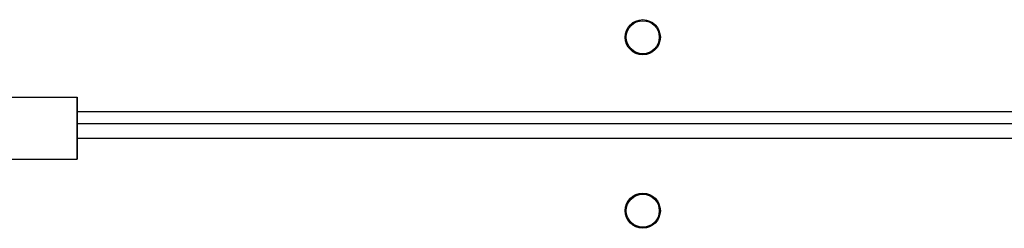
# Model space of a CAD drawing. Units: millimetres. Extents: x -4748 to 4839, y -3372 to 7419.
# Drawn here: x 1716 to 1954, y 4357 to 4407 of the extents above; entities that cross this region are included whole.
import ezdxf

# ---------------------------------------------------------------- set-up
doc = ezdxf.new("R2010")
doc.units = ezdxf.units.MM
doc.layers.add('Toestel 2D', color=7, linetype='Continuous', lineweight=20)

# ---------------------------------------------------------------- blocks, each defined once
blk = doc.blocks.new('wd1415')
at = {"color": 7, "linetype": 'Continuous', "lineweight": 25}
for p, q in [((3831.9, 2613.563), (3834.244, 2613.563)), ((3834.244, 2613.563), (3834.244, 2612.063)), ((3834.244, 2613.563), (3834.253, 2613.563)), ((3834.253, 2613.563), (3834.253, 2612.063)), ((3860.051, 2612.913), (3834.253, 2612.913)), ((3831.9, 2612.063), (3834.244, 2612.063)), ((3834.244, 2612.063), (3834.253, 2612.063))]:
    blk.add_line(p, q, dxfattribs=at)
at = {"color": 8, "linetype": 'Continuous', "lineweight": 25}
for p, q in [((3834.253, 2613.213), (3859.951, 2613.213)), ((3859.901, 2612.563), (3834.253, 2612.563))]:
    blk.add_line(p, q, dxfattribs=at)
at = {"color": 7, "linetype": 'Continuous', "lineweight": 25}
for centre, radius in [((3847.951, 2615.013), 0.425), ((3847.951, 2615.013), 0.4), ((3847.951, 2610.813), 0.425), ((3847.951, 2610.813), 0.4)]:
    blk.add_circle(centre, radius, dxfattribs=at)
blk = doc.blocks.new('VPL-03-WD1415')
at = {"layer": 'Toestel 2D', "color": 3, "xscale": 10, "yscale": 10, "zscale": 10}
blk.add_blockref('wd1415', (-36612.87, -21747.04), dxfattribs=at)
blk = doc.blocks.new('VPL-18-RC1415')
blk.add_blockref('VPL-03-WD1415', (0, 0))

msp = doc.modelspace()

# ---------------------------------------------------------------- block references
msp.add_blockref('VPL-18-RC1415', (0, 0))

doc.saveas('drawing.dxf')
